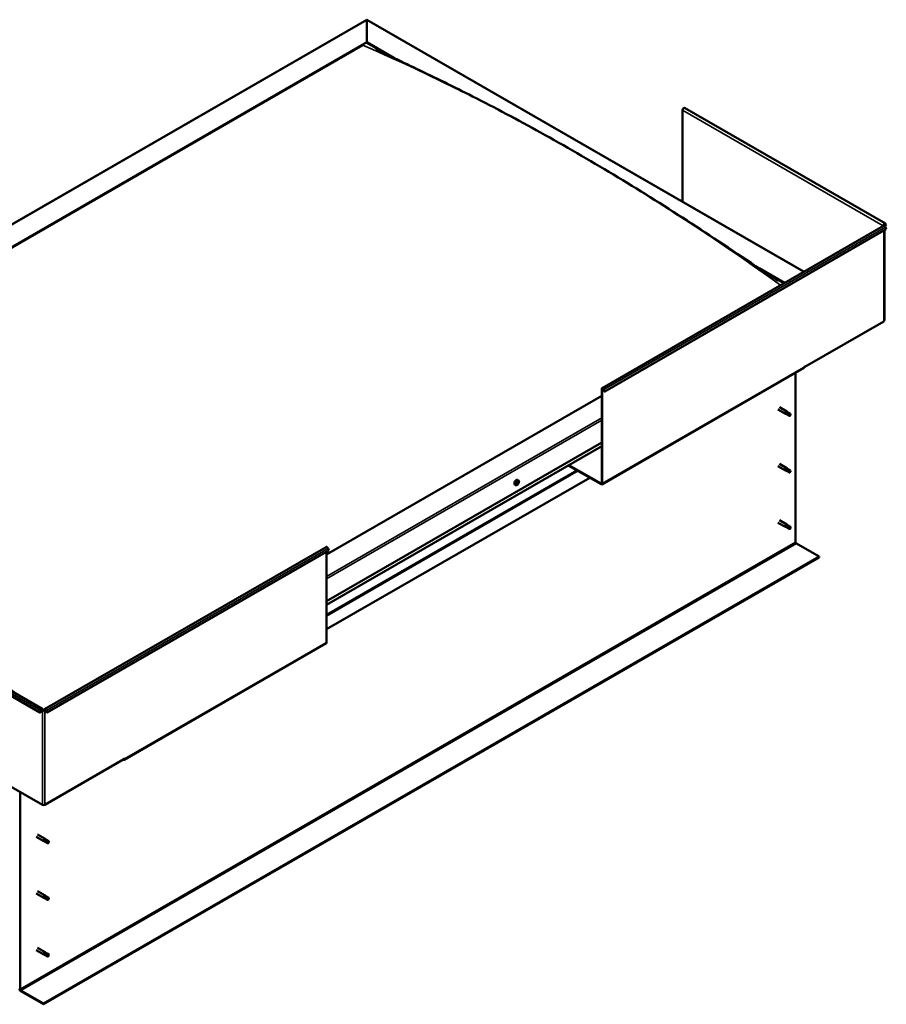
# Model space of a CAD drawing. Units: millimetres. Extents: x 23819 to 46089, y 61557 to 71621.
# Drawn here: x 34993 to 35941, y 62891 to 63968 of the extents above; entities that cross this region are included whole.
import ezdxf

# ---------------------------------------------------------------- set-up
doc = ezdxf.new("R2010")
doc.units = ezdxf.units.MM
doc.layers.add('Visible (ISO)', color=7, linetype='Continuous', lineweight=50)
doc.layers.add('Visible Narrow (ISO)', color=7, linetype='Continuous', lineweight=35)

msp = doc.modelspace()

# ---------------------------------------------------------------- linework, layer by layer
at = {"layer": 'Visible (ISO)'}
for p, q in [((34511.3, 63472), (35372.5, 63967.9)), ((35372.5, 63967.3), (35372.5, 63967.9)), ((35372.5, 63967.9), (35850.8, 63692.4)), ((35372.5, 63967.9), (35372.5, 63967.3)), ((35372.5, 63967.3), (35372.5, 63943.2)), ((35372.5, 63943.2), (35372.5, 63967.3)), ((34554.9, 63472.3), (35372.5, 63943.2)), ((34559.3, 63474.1), (35368.1, 63939.9)), ((34559.3, 63474.1), (35368.1, 63939.9)), ((35372.5, 63943.2), (35372.5, 63942.4)), ((35372.5, 63943.2), (35402.2, 63926.1)), ((35372.5, 63942.4), (35372.5, 63943.2)), ((35372.5, 63942.4), (35393.9, 63930.1)), ((35717.9, 63869), (35717.9, 63769)), ((35939.8, 63744.9), (35720.1, 63871.4)), ((35629.9, 63565.2), (35937.9, 63742.6)), ((35940.8, 63738.9), (35632.8, 63561.5)), ((35938.2, 63742.9), (35937.5, 63742.5)), ((35938.5, 63743.8), (35940.2, 63742.8)), ((35938.7, 63638.9), (35938.7, 63737.7)), ((35940.2, 63742.8), (35939.4, 63744)), ((35940.8, 63743.5), (35940, 63744.7)), ((35940, 63741.1), (35940.8, 63738.9)), ((35940.2, 63742.8), (35940.8, 63743.5)), ((35801.6, 63696.1), (35829.3, 63680.1)), ((35810.4, 63690.2), (35828.7, 63679.7)), ((35938.2, 63638.1), (35851.8, 63588.4)), ((35629.7, 63459.9), (35850.7, 63587.1)), ((35851.1, 63588.4), (35851.8, 63588.8)), ((35851.1, 63588), (35851.1, 63588.4)), ((35851.8, 63588.4), (35851.4, 63588.6)), ((35851.8, 63588.8), (35851.8, 63588.4)), ((35841.6, 63581.9), (35841.6, 63396.8)), ((35629.5, 63461.1), (35629.5, 63564.4)), ((35630.1, 63460.8), (35630.1, 63564)), ((35632.2, 63561.5), (35631.4, 63563.6)), ((35632.8, 63561.5), (35631.9, 63563.7)), ((35629.5, 63556.7), (35328.3, 63383.3)), ((35632.2, 63561.5), (35632.8, 63561.5)), ((35822.3, 63541.7), (35830.5, 63536.9)), ((35823.8, 63544.3), (35832, 63539.5)), ((35832.2, 63536.2), (35830.5, 63536.9)), ((35831.2, 63538.8), (35832.4, 63538.1)), ((35833.5, 63538.4), (35832, 63539.5)), ((35832.2, 63536.2), (35834.7, 63534.8)), ((35832.4, 63538.1), (35835, 63536.6)), ((35833.4, 63538.4), (35836, 63537)), ((35835, 63536.6), (35835.9, 63535.6)), ((35835.7, 63535.1), (35835.9, 63535.6)), ((35328.3, 63332.3), (35629.5, 63505.7)), ((35328.3, 63328.2), (35629.5, 63501.7)), ((35592.9, 63480.6), (35628.8, 63460)), ((35593.6, 63481), (35628.8, 63460.8)), ((35822.3, 63479.8), (35830.5, 63475.1)), ((35823.8, 63482.4), (35832, 63477.7)), ((35831.2, 63477), (35832.4, 63476.2)), ((35833.5, 63476.6), (35832, 63477.7)), ((35832.4, 63476.2), (35835, 63474.8)), ((35833.4, 63476.6), (35836, 63475.2)), ((35616.3, 63467.2), (35328.3, 63301.4)), ((35832.2, 63474.4), (35830.5, 63475.1)), ((35832.2, 63474.4), (35834.7, 63472.9)), ((35835, 63474.8), (35835.9, 63473.7)), ((35835.7, 63473.3), (35835.9, 63473.7)), ((35535.3, 63459.1), (35534.5, 63459.5)), ((35536.8, 63460.5), (35536.4, 63460.7)), ((35538.3, 63464.2), (35537.5, 63464.7)), ((35538.1, 63462.1), (35537.6, 63462.3)), ((35822.3, 63418), (35830.5, 63413.3)), ((35823.8, 63420.6), (35832, 63415.9)), ((35832.2, 63412.6), (35830.5, 63413.3)), ((35831, 63414.9), (35832.2, 63414.2)), ((35833.5, 63414.8), (35832, 63415.9)), ((35832.2, 63414.2), (35834.8, 63412.7)), ((35832.2, 63412.6), (35834.7, 63411.1)), ((35833.4, 63414.8), (35836, 63413.3)), ((35834.8, 63412.7), (35835.9, 63411.9)), ((35835.9, 63411.7), (35835.9, 63411.9)), ((35020, 63214), (35328, 63391.4)), ((35330.9, 63387.7), (35330.1, 63389.9)), ((35842.5, 63395.2), (35867.5, 63380.9)), ((35867.5, 63380.9), (35018.9, 62892.2)), ((35018.9, 62891.5), (35867.5, 63380.1)), ((35022.9, 63210.3), (35330.9, 63387.7)), ((35328.3, 63286.9), (35328.3, 63386.2)), ((35867.5, 63380.9), (35867.5, 63380.1)), ((34795.3, 63336.8), (35014.9, 63210.3)), ((34798.2, 63340.5), (35017.9, 63214)), ((35106.9, 63158.8), (35327.9, 63286.1)), ((35014.9, 63210.3), (35015.8, 63212.5)), ((35015.5, 63210.3), (35014.9, 63210.3)), ((35015.5, 63210.3), (35016.4, 63212.4)), ((35017.6, 63212.8), (35018.3, 63213.1)), ((35019.6, 63213.1), (35020.2, 63212.8)), ((35022.3, 63210.3), (35021.5, 63212.4)), ((35022.1, 63212.5), (35022.9, 63210.3)), ((35022.3, 63210.3), (35022.9, 63210.3)), ((34931.2, 63159.3), (35017.6, 63109.5)), ((35020.2, 63109.5), (35106.6, 63159.3)), ((35106, 63158.9), (35106, 63158.9)), ((35107.3, 63160.1), (35106.6, 63159.7)), ((35106.6, 63159.7), (35106.6, 63159.3)), ((35107.3, 63159.7), (35107.3, 63160.1)), ((34993.1, 62908.1), (34993.1, 63123.7)), ((35010.9, 63074.4), (35019.1, 63069.7)), ((35012.4, 63077), (35020.6, 63072.3)), ((35020.8, 63069), (35019.1, 63069.7)), ((35019.8, 63071.6), (35021, 63070.8)), ((35022, 63071.2), (35020.6, 63072.3)), ((35020.7, 63069), (35023.3, 63067.5)), ((35021, 63070.8), (35023.6, 63069.4)), ((35022, 63071.2), (35024.6, 63069.7)), ((35023.6, 63069.4), (35024.4, 63068.3)), ((35024.3, 63067.9), (35024.4, 63068.3)), ((35012.4, 63015.2), (35020.6, 63010.5)), ((35010.9, 63012.6), (35019.1, 63007.9)), ((35020.8, 63007.1), (35019.1, 63007.8)), ((35019.8, 63009.8), (35021, 63009)), ((35022, 63009.3), (35020.6, 63010.4)), ((35020.7, 63007.1), (35023.3, 63005.7)), ((35021, 63009), (35023.6, 63007.5)), ((35022, 63009.4), (35024.6, 63007.9)), ((35023.6, 63007.5), (35024.4, 63006.5)), ((35024.3, 63006.1), (35024.4, 63006.5)), ((35010.9, 62950.7), (35019.1, 62946)), ((35012.4, 62953.3), (35020.6, 62948.6)), ((35022, 62947.5), (35020.6, 62948.6)), ((35020.8, 62945.3), (35019.1, 62946)), ((35019.6, 62947.6), (35020.8, 62946.9)), ((35020.7, 62945.3), (35023.3, 62943.9)), ((35020.8, 62946.9), (35023.3, 62945.4)), ((35022, 62947.5), (35024.6, 62946.1)), ((35023.3, 62945.4), (35024.4, 62944.7)), ((35024.5, 62944.5), (35024.4, 62944.7)), ((35018.9, 62892.2), (34994, 62906.6)), ((34994, 62905.8), (35018.9, 62891.5)), ((35018.9, 62892.2), (35018.9, 62891.5))]:
    msp.add_line(p, q, dxfattribs=at)
msp.add_arc((35534, 63463.2), 5, 324.5777, 335.5503, dxfattribs=at)
for centre, major_axis, ratio, start_param, end_param in [((35719.2, 63869.7), (0.94, 1.62), 0.578093, 0, 2.354261), ((35938.8, 63743.3), (0.94, 1.62), 0.578093, 6.019452, 8.637446), ((35936.8, 63742.1), (-0.937, 0), 0.575862, 3.76013, 3.926991), ((35938.8, 63741), (-0.94, 1.62), 0.578093, 4.452523, 6.283185), ((35938.8, 63743.3), (0.468, 0.812), 0.578093, 6.019452, 8.637446), ((35936.8, 63742.1), (1.88, 0), 0.575862, 0.521804, 0.785398), ((35936.8, 63638.9), (1.88, 0), 0.575862, 5.497787, 6.283185), ((35849.8, 63588.8), (0.94, -1.62), 0.578093, 0, 0.787332), ((35630.8, 63563.6), (-0.94, 1.62), 0.578093, 4.452523, 7.070517), ((35630.8, 63563.6), (-0.468, 0.812), 0.578093, 4.452523, 7.070517), ((35831.2, 63538.2), (0.75, 1.3), 0.578093, 6.213671, 9.494292), ((35832, 63543.1), (9.71, -8.83), 0.288722, 4.887293, 5.360658), ((35832.8, 63537.3), (-0.64, -1.11), 0.578093, 5.269749, 6.283185), ((35832.8, 63537.3), (0.64, 1.11), 0.578093, 0, 1.209124), ((35835.3, 63535.9), (-0.64, -1.11), 0.578093, 5.856388, 7.49231), ((35835.3, 63535.9), (0.64, 1.11), 0.578093, 5.856388, 7.49231), ((35831.2, 63476.4), (0.75, 1.3), 0.578093, 6.213671, 9.494292), ((35832, 63481.3), (9.71, -8.83), 0.288722, 4.887293, 5.360658), ((35832.8, 63475.5), (0.64, 1.11), 0.578093, 0, 1.209124), ((35536, 63462.1), (-1.48, -2.57), 0.578093, 3.141593, 6.283185), ((35832.8, 63475.5), (-0.64, -1.11), 0.578093, 5.269749, 6.283185), ((35835.3, 63474), (-0.64, -1.11), 0.578093, 5.856388, 7.49231), ((35835.3, 63474), (0.64, 1.11), 0.578093, 5.856388, 7.49231), ((35537.4, 63461.3), (0.69, 1.19), 0.578093, 1.467581, 2.320197), ((35536.6, 63460.8), (-0.14, -0.244), 0.578093, 4.221141, 5.062732), ((35536.8, 63460.5), (0.246, 0.427), 0.578093, 0.032351, 1.54172), ((35536.6, 63460.8), (-0.14, -0.244), 0.578093, 6.055429, 6.897019), ((35537.4, 63461.3), (-0.69, -1.19), 0.578093, 5.656371, 6.508987), ((35536.5, 63461.3), (-0.246, -0.427), 0.578093, 1.079549, 2.708229), ((35536.5, 63460.1), (0.246, 0.427), 0.578093, 5.268339, 6.897019), ((35537, 63461.8), (-0.14, -0.244), 0.578093, 5.008231, 5.849821), ((35537.1, 63460.3), (-0.14, -0.244), 0.578093, 5.268339, 6.109929), ((35537.4, 63461.3), (0.69, 1.19), 0.578093, 0.420383, 1.272999), ((35537, 63461.8), (0.14, 0.244), 0.578093, 0.032351, 0.873941), ((35537.2, 63461.2), (-0.14, -0.244), 0.578093, 0.032351, 2.708229), ((35537.4, 63462.5), (-0.246, -0.427), 0.578093, 0.032351, 1.661031), ((35537.4, 63461.3), (-0.69, -1.19), 0.578093, 0.420383, 1.272999), ((35537.1, 63460.3), (0.14, 0.244), 0.578093, 3.961033, 4.802624), ((35537.5, 63460.1), (0.246, 0.427), 0.578093, 0.032351, 1.661031), ((35537.7, 63461.7), (0.246, 0.427), 0.578093, 1.079549, 2.708229), ((35537.8, 63462.3), (-0.14, -0.244), 0.578093, 3.961033, 4.802624), ((35537.5, 63462.2), (0.14, 0.244), 0.578093, 4.221141, 5.233652), ((35537.9, 63460.8), (-0.14, -0.244), 0.578093, 0.032351, 0.873941), ((35537.4, 63461.3), (0.69, 1.19), 0.578093, 5.656371, 6.508987), ((35537.8, 63462.3), (0.14, 0.244), 0.578093, 5.268339, 6.109929), ((35538.3, 63462.5), (-0.246, -0.427), 0.578093, 5.268339, 6.897019), ((35537.4, 63461.3), (-0.69, -1.19), 0.578093, 1.467581, 2.320197), ((35538.4, 63461.3), (0.246, 0.427), 0.578093, 1.079549, 2.708229), ((35537.9, 63460.8), (0.14, 0.244), 0.578093, 5.008231, 5.849821), ((35538.2, 63461.8), (0.14, 0.244), 0.578093, 6.055429, 6.897019), ((35538.2, 63461.8), (0.14, 0.244), 0.578093, 4.221141, 5.062732), ((35628.8, 63461.5), (0.468, -0.812), 0.578093, 5.499721, 7.070517), ((35628.8, 63461.5), (0.94, -1.62), 0.578093, 5.499721, 7.070517), ((35831.2, 63414.6), (0.75, 1.3), 0.578093, 6.213671, 9.494292), ((35829.9, 63416.8), (-11, 7.2), 0.078327, 1.716006, 2.189371), ((35832.8, 63413.7), (-0.64, -1.11), 0.578093, 5.535281, 6.283185), ((35832.8, 63413.7), (0.64, 1.11), 0.578093, 0, 1.474656), ((35835.3, 63412.2), (-0.64, -1.11), 0.578093, 6.12192, 7.757841), ((35835.3, 63412.2), (0.64, 1.11), 0.578093, 6.12192, 7.757841), ((35328.9, 63389.8), (-0.94, 1.62), 0.578093, 4.452523, 6.283185), ((35842.5, 63396.3), (0.62, -1.08), 0.578093, 3.928925, 5.499721), ((35327, 63287.7), (0.94, -1.62), 0.578093, 0, 0.787332), ((35016.9, 63212.4), (0.94, 1.62), 0.578093, 5.495853, 8.113847), ((35016.9, 63212.4), (0.468, 0.812), 0.578093, 5.495853, 8.113847), ((35018.9, 63213.5), (1.87, 0), 0.575862, 3.926991, 5.497787), ((35018.9, 63213.5), (-0.938, 0), 0.575862, 0.785398, 2.356194), ((35020.9, 63212.4), (-0.94, 1.62), 0.578093, 4.452523, 7.070517), ((35020.9, 63212.4), (-0.468, 0.812), 0.578093, 4.452523, 7.070517), ((35106, 63160.4), (0.94, -1.62), 0.578093, 5.499721, 7.070517), ((35018.9, 63110.3), (1.87, 0), 0.575862, 3.926991, 5.497787), ((35019.8, 63071), (0.75, 1.3), 0.578093, 6.213671, 9.494292), ((35020.6, 63075.9), (9.71, -8.83), 0.288722, 4.887293, 5.360658), ((35021.4, 63070.1), (-0.64, -1.11), 0.578093, 5.269749, 6.283185), ((35021.4, 63070.1), (0.64, 1.11), 0.578093, 0, 1.209124), ((35023.9, 63068.6), (-0.64, -1.11), 0.578093, 5.856388, 7.49231), ((35023.9, 63068.6), (0.64, 1.11), 0.578093, 5.856388, 7.49231), ((35019.8, 63009.2), (0.75, 1.3), 0.578093, 6.213671, 9.494292), ((35020.6, 63014.1), (9.71, -8.83), 0.288722, 4.887293, 5.360658), ((35021.4, 63008.3), (-0.64, -1.11), 0.578093, 5.269749, 6.283185), ((35021.4, 63008.3), (0.64, 1.11), 0.578093, 0, 1.209124), ((35023.9, 63006.8), (-0.64, -1.11), 0.578093, 5.856388, 7.49231), ((35023.9, 63006.8), (0.64, 1.11), 0.578093, 5.856388, 7.49231), ((35019.8, 62947.3), (0.75, 1.3), 0.578093, 6.213671, 9.494292), ((35018.5, 62949.5), (-11, 7.2), 0.078327, 1.716006, 2.189371), ((35021.4, 62946.4), (-0.64, -1.11), 0.578093, 5.535281, 6.283185), ((35021.4, 62946.4), (0.64, 1.11), 0.578093, 0, 1.474656), ((35023.9, 62945), (-0.64, -1.11), 0.578093, 6.12192, 7.757841), ((35023.9, 62945), (0.64, 1.11), 0.578093, 6.12192, 7.757841), ((34994, 62907.6), (1.09, -1.9), 0.578093, 3.928925, 5.499721), ((34994, 62907.6), (0.62, -1.08), 0.578093, 3.928925, 5.499721)]:
    msp.add_ellipse(centre, major_axis=major_axis, ratio=ratio, start_param=start_param, end_param=end_param, dxfattribs=at)
for points, knots in [([(35382.8, 63935.6), (35382.8, 63935.6), (35382.8, 63935.6), (35382.8, 63935.6), (35382.8, 63935.6), (35382.9, 63935.6), (35382.9, 63935.6), (35383.1, 63935.5), (35383.3, 63935.4), (35384, 63935), (35384.5, 63934.8), (35385, 63934.5), (35385.1, 63934.5), (35385.1, 63934.4)], [198.6253231, 198.6253231, 198.6253231, 198.6253231, 198.6255961, 198.6255961, 198.6364325, 198.6364325, 198.679815, 198.679815, 198.851392, 198.851392, 199.2120517, 199.2120517, 199.2510647, 199.2510647, 199.2510647, 199.2510647]), ([(35385.1, 63934.4), (35389.6, 63932.1), (35394.5, 63929.8), (35408.4, 63923.1), (35417.6, 63918.7), (35447.1, 63904.5), (35467.6, 63894.5), (35512.9, 63871.5), (35537.7, 63858.3), (35589.2, 63829.9), (35615.8, 63814.5), (35669.2, 63782.4), (35696, 63765.6), (35749.3, 63731.1), (35775.8, 63713.2), (35808.8, 63691.3), (35814.5, 63687.5), (35821.2, 63683.3), (35821.7, 63683), (35822.2, 63682.6), (35822.3, 63682.6), (35822.3, 63682.6), (35822.3, 63682.6), (35822.4, 63682.6), (35822.4, 63682.5), (35822.4, 63682.5), (35822.4, 63682.5), (35822.4, 63682.5), (35822.4, 63682.5), (35822.4, 63682.5), (35822.4, 63682.5), (35822.4, 63682.5), (35822.4, 63682.5), (35822.4, 63682.5)], [0, 0, 0, 0, 3.416994, 3.416994, 9.858338, 9.858338, 23.887904, 23.887904, 40.783409, 40.783409, 58.834676, 58.834676, 77.003982, 77.003982, 94.924778, 94.924778, 98.794217, 98.794217, 99.090016, 99.090016, 99.104816, 99.104816, 99.115524, 99.115524, 99.120881, 99.120881, 99.126295, 99.126295, 99.128985, 99.128985, 99.131677, 99.131677, 99.135693, 99.135693, 99.135693, 99.135693]), ([(35831.9, 63537.1), (35831.8, 63537.2), (35831.7, 63537.3), (35831.4, 63537.6), (35831.3, 63537.8), (35831.1, 63538.1), (35831.1, 63538.3), (35831.1, 63538.6), (35831.1, 63538.6), (35831.1, 63538.7), (35831.2, 63538.8), (35831.2, 63538.8)], [0.9722954, 0.9722954, 0.9722954, 0.9722954, 1.054543, 1.054543, 1.1645704, 1.1645704, 1.2620554, 1.2620554, 1.289972, 1.289972, 1.3178886, 1.3178886, 1.3178886, 1.3178886]), ([(35834.5, 63535), (35834.3, 63535.1), (35834.2, 63535.2), (35833.7, 63535.5), (35833.3, 63535.8), (35832.7, 63536.3), (35832.4, 63536.6), (35832, 63536.9), (35832, 63537), (35831.9, 63537.1)], [1.0296095, 1.0296095, 1.0296095, 1.0296095, 1.1266468, 1.1266468, 1.3399415, 1.3399415, 1.5532361, 1.5532361, 1.5988171, 1.5988171, 1.5988171, 1.5988171]), ([(35831.9, 63475.2), (35831.8, 63475.3), (35831.7, 63475.5), (35831.4, 63475.8), (35831.3, 63475.9), (35831.1, 63476.3), (35831.1, 63476.5), (35831.1, 63476.8), (35831.1, 63476.8), (35831.1, 63476.9), (35831.2, 63477), (35831.2, 63477)], [0.9722954, 0.9722954, 0.9722954, 0.9722954, 1.054543, 1.054543, 1.1645704, 1.1645704, 1.2620554, 1.2620554, 1.289972, 1.289972, 1.3178886, 1.3178886, 1.3178886, 1.3178886]), ([(35834.5, 63473.2), (35834.3, 63473.3), (35834.2, 63473.4), (35833.7, 63473.7), (35833.3, 63473.9), (35832.7, 63474.5), (35832.4, 63474.7), (35832, 63475.1), (35832, 63475.2), (35831.9, 63475.2)], [1.0296095, 1.0296095, 1.0296095, 1.0296095, 1.1266468, 1.1266468, 1.3399415, 1.3399415, 1.5532361, 1.5532361, 1.5988171, 1.5988171, 1.5988171, 1.5988171]), ([(35538.1, 63460.3), (35537.9, 63460.1), (35537.8, 63459.9), (35537.4, 63459.6), (35537.2, 63459.4), (35536.8, 63459.1), (35536.6, 63459.1), (35536.2, 63458.9), (35536, 63458.9), (35535.7, 63458.9), (35535.5, 63459), (35535.3, 63459.1)], [5.723723, 5.723723, 5.723723, 5.723723, 6.004954, 6.004954, 6.286184, 6.286184, 6.567415, 6.567415, 6.848646, 6.848646, 7.129876, 7.129876, 7.129876, 7.129876]), ([(35536.5, 63460.6), (35536.5, 63460.6), (35536.4, 63460.6), (35536.4, 63460.6), (35536.4, 63460.7), (35536.4, 63460.7), (35536.4, 63460.7), (35536.5, 63460.8)], [0.17438702, 0.17438702, 0.17438702, 0.17438702, 0.18896797, 0.18896797, 0.20586323, 0.20586323, 0.21737852, 0.21737852, 0.21737852, 0.21737852]), ([(35536.8, 63461.8), (35536.8, 63461.8), (35536.8, 63461.9), (35536.9, 63461.9), (35536.9, 63462), (35536.9, 63462), (35536.9, 63462), (35537, 63462)], [0.17438702, 0.17438702, 0.17438702, 0.17438702, 0.18896797, 0.18896797, 0.20586323, 0.20586323, 0.21737851, 0.21737851, 0.21737851, 0.21737851]), ([(35537.1, 63460), (35537.1, 63460), (35537, 63460), (35537, 63460), (35537, 63460), (35536.9, 63460), (35536.9, 63460), (35536.9, 63460)], [0.17438702, 0.17438702, 0.17438702, 0.17438702, 0.18896797, 0.18896797, 0.20586323, 0.20586323, 0.21737852, 0.21737852, 0.21737852, 0.21737852]), ([(35537.8, 63462.5), (35537.8, 63462.6), (35537.8, 63462.6), (35537.9, 63462.6), (35537.9, 63462.6), (35537.9, 63462.6), (35537.9, 63462.6), (35537.9, 63462.5)], [0.17438702, 0.17438702, 0.17438702, 0.17438702, 0.18896797, 0.18896797, 0.20586323, 0.20586323, 0.21737851, 0.21737851, 0.21737851, 0.21737851]), ([(35538, 63460.8), (35538, 63460.7), (35538, 63460.7), (35538, 63460.7), (35538, 63460.6), (35537.9, 63460.6), (35537.9, 63460.6), (35537.9, 63460.6)], [0.17438702, 0.17438702, 0.17438702, 0.17438702, 0.18896797, 0.18896797, 0.20586323, 0.20586323, 0.21737852, 0.21737852, 0.21737852, 0.21737852]), ([(35538.3, 63464.2), (35538.5, 63464.1), (35538.6, 63464), (35538.8, 63463.7), (35538.9, 63463.5), (35539, 63463.1), (35539, 63462.9), (35539, 63462.4), (35538.9, 63462.2), (35538.8, 63461.7), (35538.7, 63461.4), (35538.6, 63461.2)], [3.988284, 3.988284, 3.988284, 3.988284, 4.269515, 4.269515, 4.550745, 4.550745, 4.831976, 4.831976, 5.113207, 5.113207, 5.394437, 5.394437, 5.394437, 5.394437]), ([(35538.4, 63462), (35538.4, 63462), (35538.4, 63462), (35538.4, 63461.9), (35538.4, 63461.9), (35538.4, 63461.9), (35538.4, 63461.8), (35538.4, 63461.8)], [0.17438702, 0.17438702, 0.17438702, 0.17438702, 0.18896797, 0.18896797, 0.20586323, 0.20586323, 0.21737852, 0.21737852, 0.21737852, 0.21737852]), ([(35831.9, 63413.1), (35831.8, 63413.2), (35831.6, 63413.3), (35831.4, 63413.6), (35831.2, 63413.8), (35831, 63414.1), (35830.9, 63414.3), (35830.9, 63414.6), (35830.9, 63414.7), (35830.9, 63414.8), (35830.9, 63414.8), (35831, 63414.9)], [0.9725494, 0.9725494, 0.9725494, 0.9725494, 1.0547969, 1.0547969, 1.1648244, 1.1648244, 1.2623094, 1.2623094, 1.290226, 1.290226, 1.3181426, 1.3181426, 1.3181426, 1.3181426]), ([(35834.6, 63411.2), (35834.4, 63411.3), (35834.3, 63411.4), (35833.8, 63411.7), (35833.4, 63411.9), (35832.7, 63412.4), (35832.4, 63412.6), (35832, 63413), (35831.9, 63413.1), (35831.9, 63413.1)], [1.0298299, 1.0298299, 1.0298299, 1.0298299, 1.1268672, 1.1268672, 1.3401618, 1.3401618, 1.5534565, 1.5534565, 1.5990374, 1.5990374, 1.5990374, 1.5990374]), ([(35020.5, 63069.8), (35020.4, 63069.9), (35020.3, 63070), (35020, 63070.3), (35019.9, 63070.5), (35019.7, 63070.9), (35019.7, 63071.1), (35019.7, 63071.3), (35019.7, 63071.4), (35019.7, 63071.5), (35019.8, 63071.5), (35019.8, 63071.6)], [0.9722954, 0.9722954, 0.9722954, 0.9722954, 1.054543, 1.054543, 1.1645704, 1.1645704, 1.2620554, 1.2620554, 1.289972, 1.289972, 1.3178886, 1.3178886, 1.3178886, 1.3178886]), ([(35023.1, 63067.8), (35022.9, 63067.9), (35022.8, 63067.9), (35022.3, 63068.3), (35021.9, 63068.5), (35021.3, 63069), (35021, 63069.3), (35020.6, 63069.7), (35020.6, 63069.7), (35020.5, 63069.8)], [1.0296095, 1.0296095, 1.0296095, 1.0296095, 1.1266468, 1.1266468, 1.3399415, 1.3399415, 1.5532361, 1.5532361, 1.5988171, 1.5988171, 1.5988171, 1.5988171]), ([(35020.5, 63008), (35020.4, 63008.1), (35020.3, 63008.2), (35020, 63008.5), (35019.9, 63008.7), (35019.7, 63009), (35019.7, 63009.3), (35019.7, 63009.5), (35019.7, 63009.6), (35019.7, 63009.7), (35019.8, 63009.7), (35019.8, 63009.8)], [0.9722954, 0.9722954, 0.9722954, 0.9722954, 1.054543, 1.054543, 1.1645704, 1.1645704, 1.2620554, 1.2620554, 1.289972, 1.289972, 1.3178886, 1.3178886, 1.3178886, 1.3178886]), ([(35023.1, 63005.9), (35022.9, 63006), (35022.8, 63006.1), (35022.3, 63006.4), (35021.9, 63006.7), (35021.3, 63007.2), (35021, 63007.5), (35020.6, 63007.8), (35020.6, 63007.9), (35020.5, 63008)], [1.0296095, 1.0296095, 1.0296095, 1.0296095, 1.1266468, 1.1266468, 1.3399415, 1.3399415, 1.5532361, 1.5532361, 1.5988171, 1.5988171, 1.5988171, 1.5988171]), ([(35020.5, 62945.9), (35020.4, 62946), (35020.2, 62946.1), (35020, 62946.3), (35019.8, 62946.5), (35019.6, 62946.9), (35019.5, 62947.1), (35019.5, 62947.3), (35019.5, 62947.4), (35019.5, 62947.5), (35019.5, 62947.6), (35019.6, 62947.6)], [0.9725494, 0.9725494, 0.9725494, 0.9725494, 1.0547969, 1.0547969, 1.1648244, 1.1648244, 1.2623094, 1.2623094, 1.290226, 1.290226, 1.3181426, 1.3181426, 1.3181426, 1.3181426]), ([(35023.2, 62943.9), (35023, 62944), (35022.9, 62944.1), (35022.4, 62944.4), (35022, 62944.6), (35021.3, 62945.1), (35021, 62945.4), (35020.6, 62945.7), (35020.5, 62945.8), (35020.5, 62945.9)], [1.0298299, 1.0298299, 1.0298299, 1.0298299, 1.1268672, 1.1268672, 1.3401618, 1.3401618, 1.5534565, 1.5534565, 1.5990374, 1.5990374, 1.5990374, 1.5990374])]:
    msp.add_open_spline(points, degree=3, knots=knots, dxfattribs=at)
for points in [[(35835.9, 63535.6), (35835.4, 63535.4), (35835, 63535.2), (35834.5, 63535)], [(35835.9, 63535.6), (35836, 63536), (35836.1, 63536.4), (35836.2, 63536.7)], [(35835.9, 63473.7), (35835.4, 63473.5), (35835, 63473.4), (35834.5, 63473.2)], [(35835.9, 63473.7), (35836, 63474.1), (35836.1, 63474.5), (35836.2, 63474.9)], [(35835.9, 63411.9), (35835.5, 63411.7), (35835, 63411.4), (35834.6, 63411.2)], [(35835.9, 63411.9), (35835.9, 63412.4), (35836, 63412.8), (35836.1, 63413.3)], [(35024.4, 63068.3), (35024, 63068.1), (35023.6, 63067.9), (35023.1, 63067.8)], [(35024.4, 63068.3), (35024.5, 63068.7), (35024.7, 63069.1), (35024.8, 63069.5)], [(35024.4, 63006.5), (35024, 63006.3), (35023.6, 63006.1), (35023.1, 63005.9)], [(35024.4, 63006.5), (35024.5, 63006.9), (35024.7, 63007.3), (35024.8, 63007.6)], [(35024.4, 62944.7), (35024.1, 62944.4), (35023.6, 62944.2), (35023.2, 62943.9)], [(35024.4, 62944.7), (35024.5, 62945.1), (35024.6, 62945.6), (35024.7, 62946)]]:
    msp.add_open_spline(points, degree=3, dxfattribs=at)
at = {"layer": 'Visible Narrow (ISO)'}
for p, q in [((35372.5, 63967.3), (34512.9, 63472.3)), ((35850.3, 63692.2), (35372.5, 63967.3)), ((35937.5, 63742.5), (35717.9, 63869)), ((35940, 63741.1), (35631.9, 63563.7)), ((35937.5, 63742.4), (35937.5, 63742.5)), ((35938.2, 63638.1), (35938.2, 63737.4)), ((35939.4, 63744), (35939.2, 63744.1)), ((35940, 63744.7), (35939.4, 63744)), ((35851.1, 63588), (35630.1, 63460.8)), ((35630.1, 63564), (35629.5, 63564.4)), ((35630.8, 63564.4), (35630.1, 63564)), ((35631.9, 63563.7), (35631.4, 63563.6)), ((35328.3, 63359.1), (35629.5, 63532.5)), ((35629.5, 63530), (35328.3, 63356.5)), ((35328.3, 63328.4), (35629.5, 63501.9)), ((35328.3, 63317.5), (35602.2, 63475.3)), ((35328.3, 63315.9), (35603.7, 63474.5)), ((35536.6, 63460.5), (35536.4, 63460.6)), ((35537.2, 63460.2), (35536.9, 63460.4)), ((35537.7, 63460.5), (35537, 63460.9)), ((35538.1, 63461), (35537.3, 63461.4)), ((35538.3, 63461.6), (35537.6, 63462)), ((35538, 63462.4), (35537.7, 63462.5)), ((35628.8, 63460.8), (35629.5, 63461.1)), ((35628.8, 63460), (35628.8, 63460.8)), ((35629.5, 63461.1), (35630.1, 63460.8)), ((34993.1, 62908.1), (35841.6, 63396.8)), ((34994, 62906.6), (35842.5, 63395.2)), ((35022.1, 63212.5), (35330.1, 63389.9)), ((34796.1, 63339), (35015.8, 63212.5)), ((35107.3, 63159.7), (35328.3, 63286.9)), ((35015.8, 63212.5), (35016.4, 63212.4)), ((35016.9, 63213.1), (35017.6, 63212.8)), ((35017.6, 63212.8), (35017.6, 63109.5)), ((35020.2, 63212.8), (35020.9, 63213.1)), ((35020.2, 63109.5), (35020.2, 63212.8)), ((35021.5, 63212.4), (35022.1, 63212.5)), ((35106, 63158.9), (35106, 63158.9)), ((35107, 63159.9), (35107.3, 63159.7))]:
    msp.add_line(p, q, dxfattribs=at)
for centre, major_axis, start_param, end_param in [((35600.1, 61680.8), (-1307.7, 2270.8), 5.377967, 5.62527), ((34791.3, 61215.1), (-1307.7, 2270.8), 5.38987, 5.62527), ((35536.8, 63461.6), (-1.48, -2.57), 3.141593, 6.283185), ((35536.9, 63461.6), (-1.46, -2.53), 1.735439, 7.689339)]:
    msp.add_ellipse(centre, major_axis=major_axis, ratio=0.578093, start_param=start_param, end_param=end_param, dxfattribs=at)

doc.saveas('drawing.dxf')
